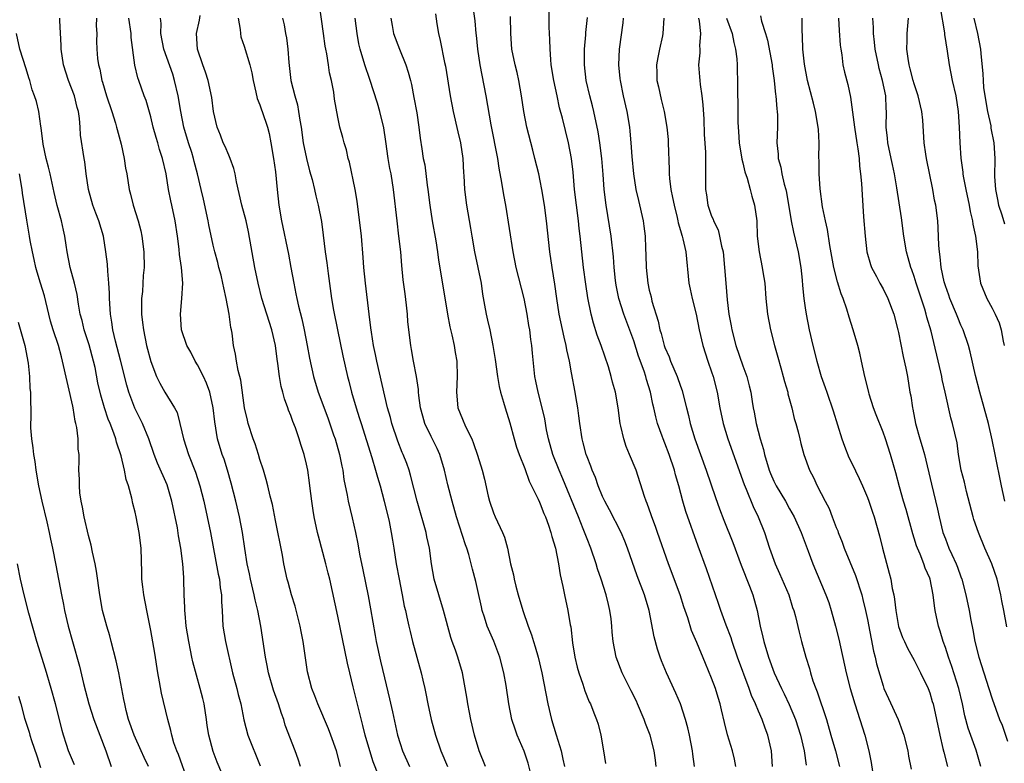
# Model space of a CAD drawing. Units: inches. Extents: x 2622000 to 2625000, y 1470000 to 1473000.
# Drawn here: x 2622340 to 2622467, y 1470095 to 1470191 of the extents above; entities that cross this region are included whole.
import ezdxf

# ---------------------------------------------------------------- set-up
doc = ezdxf.new("R2010")
doc.units = ezdxf.units.IN
doc.header["$MEASUREMENT"] = 0
doc.layers.add('LD26221470_2ft', color=190, linetype='Continuous')

msp = doc.modelspace()

# ---------------------------------------------------------------- linework, layer by layer
at = {"layer": 'LD26221470_2ft'}
for points, elevation in [([(2622432.1, 1470095), (2622431.94, 1470095.94), (2622431.69, 1470097), (2622431.05, 1470099.05), (2622430.63, 1470100.62), (2622430.25, 1470102.25), (2622430.1, 1470103), (2622429.84, 1470103.84), (2622429.51, 1470105), (2622429, 1470106.33), (2622428.2, 1470108.2), (2622427.11, 1470110.89), (2622426.43, 1470112.43), (2622425.93, 1470114.07), (2622425.45, 1470115.45), (2622424.97, 1470117), (2622423.48, 1470121), (2622422.04, 1470125), (2622421.78, 1470125.78), (2622421.31, 1470127), (2622421.25, 1470127.25), (2622420.73, 1470128.73), (2622420.59, 1470129), (2622420.37, 1470129.63), (2622419.29, 1470133), (2622418.47, 1470135), (2622418.03, 1470136.03), (2622417.71, 1470137), (2622417.36, 1470138.64), (2622417.27, 1470139), (2622417.02, 1470141), (2622416.65, 1470143), (2622416.27, 1470144.28), (2622416.11, 1470145), (2622415.74, 1470146.26), (2622414.81, 1470149), (2622414.32, 1470150.32), (2622413.84, 1470151.84), (2622413.53, 1470153), (2622413.11, 1470155.11), (2622412.85, 1470156.85), (2622412.56, 1470159), (2622412.12, 1470163), (2622411.99, 1470163.99), (2622411.89, 1470165), (2622411.63, 1470167), (2622411.4, 1470169), (2622411.21, 1470171.21), (2622411, 1470173), (2622410.62, 1470175), (2622409.86, 1470178.14), (2622409.48, 1470179.48), (2622409.15, 1470181), (2622408.73, 1470183), (2622408.42, 1470185), (2622408.34, 1470185.66), (2622408.25, 1470187), (2622408.23, 1470188.23), (2622408.17, 1470189), (2622408.14, 1470189.86), (2622408.09, 1470193.91)], 9518), ([(2622399.96, 1470095), (2622399.16, 1470097), (2622398.57, 1470099), (2622398.1, 1470101), (2622397.93, 1470101.93), (2622397.7, 1470103), (2622397.61, 1470103.61), (2622397.01, 1470107), (2622396.41, 1470109), (2622396.1, 1470109.9), (2622395.68, 1470111), (2622395.51, 1470111.51), (2622394.59, 1470115), (2622393.96, 1470117), (2622393.39, 1470119), (2622393.05, 1470121), (2622392.78, 1470123), (2622392.45, 1470124.45), (2622392.34, 1470125), (2622391.19, 1470129), (2622390.36, 1470132.36), (2622390.15, 1470133), (2622389.85, 1470133.85), (2622389.41, 1470135), (2622389.28, 1470135.28), (2622388.72, 1470136.72), (2622387.95, 1470139), (2622387.76, 1470139.76), (2622387.41, 1470141), (2622386.02, 1470147), (2622385.85, 1470147.85), (2622385.6, 1470149), (2622385.32, 1470150.68), (2622385.26, 1470151.26), (2622385.03, 1470153), (2622384.56, 1470157), (2622384.37, 1470159), (2622384.28, 1470160.28), (2622384.03, 1470163), (2622383.49, 1470167.49), (2622383.24, 1470169), (2622382.5, 1470172.5), (2622382.34, 1470173), (2622382.11, 1470174.11), (2622381.83, 1470175), (2622381.66, 1470175.66), (2622381.29, 1470177), (2622381, 1470178.3), (2622380.59, 1470180.59), (2622380.49, 1470181.51), (2622380.21, 1470183), (2622379.96, 1470183.96), (2622379.82, 1470185), (2622379.59, 1470186.41), (2622379.47, 1470187), (2622379.4, 1470187.4), (2622379.17, 1470189), (2622378.68, 1470192.68)], 9506), ([(2622421.89, 1470095), (2622421.8, 1470095.8), (2622421.64, 1470097), (2622421.09, 1470099), (2622420.49, 1470100.49), (2622420.33, 1470101), (2622419.5, 1470103), (2622419.35, 1470103.35), (2622418.68, 1470104.68), (2622417.5, 1470107), (2622416.74, 1470109), (2622416.35, 1470111), (2622416.23, 1470112.23), (2622416.19, 1470113), (2622416.09, 1470113.91), (2622415.95, 1470115), (2622415.75, 1470115.75), (2622415.46, 1470117), (2622414.82, 1470119), (2622414.36, 1470120.36), (2622414.18, 1470121), (2622413.48, 1470123), (2622413, 1470124.18), (2622412.52, 1470125.48), (2622411.91, 1470127), (2622409.9, 1470131.9), (2622409.43, 1470133), (2622408.63, 1470135), (2622408.05, 1470137), (2622407.81, 1470138.19), (2622407.58, 1470139.58), (2622407.26, 1470141), (2622406.71, 1470143), (2622406.42, 1470144.42), (2622406.29, 1470145), (2622406, 1470148), (2622405.93, 1470149), (2622405.78, 1470149.78), (2622405.65, 1470151), (2622405.54, 1470151.54), (2622405.31, 1470153), (2622404.93, 1470155), (2622403.92, 1470159), (2622403.52, 1470161), (2622402.58, 1470167), (2622402.33, 1470168.33), (2622402.08, 1470169.92), (2622401.73, 1470171.73), (2622401.54, 1470173), (2622400.69, 1470177.31), (2622400.04, 1470181), (2622399.27, 1470185), (2622398.97, 1470187), (2622398.8, 1470188.8), (2622398.77, 1470189), (2622398.63, 1470190.63), (2622398.32, 1470193)], 9514), ([(2622458.35, 1470192.35), (2622458.89, 1470189.11), (2622458.9, 1470188.9), (2622459.24, 1470186.76), (2622459.49, 1470185), (2622459.87, 1470183), (2622460.33, 1470181), (2622460.65, 1470179), (2622460.77, 1470177), (2622460.85, 1470175), (2622460.99, 1470173.01), (2622461.23, 1470171.23), (2622461.24, 1470171), (2622461.28, 1470170.72), (2622461.62, 1470169), (2622462.06, 1470167), (2622462.19, 1470166.19), (2622462.5, 1470165), (2622462.54, 1470164.54), (2622462.88, 1470163), (2622463.11, 1470161), (2622463.19, 1470159.19), (2622463.51, 1470157), (2622464.31, 1470155), (2622465, 1470153.79), (2622465.4, 1470153), (2622465.9, 1470151.9), (2622466.18, 1470151), (2622466.44, 1470149.56), (2622466.57, 1470149)], 9540), ([(2622366.14, 1470094.14), (2622365.54, 1470095.54), (2622365, 1470096.91), (2622364.45, 1470099), (2622364.26, 1470100.26), (2622364.16, 1470101), (2622363.85, 1470103), (2622363.69, 1470103.69), (2622363.36, 1470105), (2622362.41, 1470108.41), (2622362.28, 1470109), (2622362.11, 1470109.89), (2622361.87, 1470111), (2622361.56, 1470113), (2622361.4, 1470114.6), (2622361.37, 1470115), (2622361.37, 1470115.37), (2622361.3, 1470117), (2622361.26, 1470119), (2622361.23, 1470119.23), (2622361.12, 1470121), (2622360.86, 1470123), (2622360.57, 1470124.57), (2622360.41, 1470125.59), (2622359.72, 1470129), (2622359.11, 1470131.11), (2622357.88, 1470133.88), (2622357.43, 1470135), (2622356.76, 1470137), (2622355.95, 1470139), (2622354.94, 1470140.94), (2622354.17, 1470143), (2622353.91, 1470143.91), (2622353.12, 1470147.12), (2622352.47, 1470149.53), (2622352.13, 1470151), (2622352, 1470152), (2622351.83, 1470153), (2622351.71, 1470155), (2622351.7, 1470155.7), (2622351.61, 1470157), (2622351.47, 1470158.53), (2622351.44, 1470159.44), (2622351.25, 1470161), (2622350.91, 1470163), (2622350.32, 1470165), (2622349.95, 1470165.95), (2622349.58, 1470167), (2622349.01, 1470169), (2622348.71, 1470171), (2622348.55, 1470172.55), (2622348.44, 1470173), (2622347.99, 1470175.99), (2622347.95, 1470177), (2622347.87, 1470178.13), (2622347.71, 1470179), (2622347.54, 1470179.54), (2622347.19, 1470181), (2622346.44, 1470183), (2622345.8, 1470185), (2622345.48, 1470187), (2622345.48, 1470187.48), (2622345.32, 1470190.69), (2622345.32, 1470191)], 9492), ([(2622350.05, 1470191), (2622350.01, 1470190.01), (2622350.06, 1470189), (2622350.05, 1470188.05), (2622350.07, 1470187), (2622350.18, 1470185.82), (2622350.3, 1470185), (2622350.46, 1470184.46), (2622350.72, 1470183), (2622350.79, 1470182.79), (2622351.31, 1470181), (2622352.01, 1470179), (2622352.47, 1470177.53), (2622352.62, 1470177), (2622352.69, 1470176.69), (2622353.19, 1470174.81), (2622353.59, 1470173), (2622353.75, 1470171.75), (2622353.92, 1470171), (2622354.22, 1470169), (2622354.41, 1470168.41), (2622354.75, 1470167), (2622355.37, 1470165), (2622355.71, 1470163.71), (2622355.85, 1470163), (2622356.09, 1470161), (2622356.13, 1470159), (2622356.04, 1470157.96), (2622355.92, 1470155.92), (2622355.82, 1470155), (2622355.79, 1470154.21), (2622355.82, 1470153), (2622355.95, 1470151.95), (2622356.05, 1470151), (2622356.47, 1470149), (2622357, 1470146.93), (2622357.75, 1470145), (2622358.15, 1470144.15), (2622358.81, 1470143), (2622360.05, 1470141), (2622360.39, 1470140.39), (2622360.75, 1470139), (2622361, 1470137.92), (2622361.19, 1470137), (2622361.84, 1470135), (2622362.75, 1470132.75), (2622363.31, 1470131), (2622363.8, 1470129), (2622364.24, 1470127), (2622364.65, 1470125), (2622365.65, 1470119.65), (2622365.81, 1470119), (2622365.91, 1470117.91), (2622366.09, 1470117), (2622366.1, 1470116.1), (2622366.18, 1470115), (2622366.26, 1470113), (2622366.58, 1470111), (2622367.51, 1470107), (2622368.03, 1470105), (2622368.21, 1470104.21), (2622368.54, 1470103), (2622368.95, 1470100.95), (2622369.45, 1470099), (2622371.05, 1470095.05)], 9494), ([(2622376.21, 1470095), (2622375.92, 1470095.92), (2622375.55, 1470097), (2622374.27, 1470100.27), (2622374.06, 1470101), (2622373.76, 1470101.76), (2622373.39, 1470103), (2622372.77, 1470104.77), (2622372.13, 1470107), (2622371.95, 1470107.95), (2622371.73, 1470109), (2622371.11, 1470113), (2622370.74, 1470115), (2622370.38, 1470116.38), (2622370.29, 1470117), (2622369.82, 1470119), (2622369.69, 1470119.69), (2622369.38, 1470121), (2622369.07, 1470122.93), (2622368.77, 1470125), (2622368.38, 1470127), (2622367.9, 1470129), (2622367.31, 1470131.31), (2622366.84, 1470133), (2622366.4, 1470134.4), (2622366.18, 1470135), (2622365.57, 1470137), (2622365.21, 1470139.21), (2622365.03, 1470141), (2622364.56, 1470143), (2622364.15, 1470144.15), (2622363.75, 1470145), (2622363, 1470146.51), (2622362.69, 1470147), (2622362.13, 1470148.13), (2622361.63, 1470149), (2622360.95, 1470151), (2622360.8, 1470153), (2622360.99, 1470155), (2622361.13, 1470157), (2622360.95, 1470159), (2622360.68, 1470160.68), (2622360.63, 1470161.37), (2622360.43, 1470163), (2622360.13, 1470165), (2622359.7, 1470167), (2622359.56, 1470167.56), (2622359.29, 1470169), (2622358.96, 1470171), (2622358.5, 1470173), (2622358.14, 1470174.14), (2622357.9, 1470175), (2622357.68, 1470175.68), (2622357.32, 1470177), (2622357, 1470178.32), (2622356.4, 1470180.4), (2622356.17, 1470181), (2622355.45, 1470183), (2622355.32, 1470183.32), (2622354.97, 1470184.97), (2622354.49, 1470188.49), (2622354.47, 1470189), (2622354.18, 1470191)], 9496), ([(2622381.34, 1470095), (2622380.85, 1470097), (2622380.13, 1470099), (2622379.82, 1470099.82), (2622378.43, 1470103), (2622378.06, 1470104.06), (2622377.68, 1470105), (2622377.14, 1470107.14), (2622376.57, 1470111), (2622376.31, 1470112.31), (2622376.19, 1470113), (2622375.55, 1470115.55), (2622375.08, 1470117), (2622374.63, 1470118.63), (2622374.52, 1470119), (2622374.1, 1470121), (2622373.91, 1470122.09), (2622373, 1470126.55), (2622372.61, 1470128.61), (2622372.33, 1470129.67), (2622372.02, 1470131), (2622371.81, 1470131.81), (2622371.45, 1470133), (2622371, 1470134.38), (2622370.82, 1470135), (2622370.38, 1470136.38), (2622370.15, 1470137), (2622369.51, 1470139), (2622369.41, 1470139.41), (2622369.05, 1470141), (2622368.54, 1470144.54), (2622368.2, 1470145.8), (2622368, 1470147), (2622367.89, 1470147.89), (2622367.64, 1470149), (2622367.44, 1470150.56), (2622367.37, 1470151), (2622367.29, 1470151.29), (2622367.07, 1470153), (2622366.69, 1470155), (2622366.37, 1470156.37), (2622366.26, 1470157), (2622366.02, 1470158.02), (2622365.75, 1470159), (2622365.62, 1470159.62), (2622365.21, 1470161), (2622365, 1470161.86), (2622364.45, 1470164.45), (2622364.37, 1470165), (2622363.78, 1470167.78), (2622363.48, 1470169), (2622363.01, 1470171), (2622362.58, 1470172.58), (2622362.49, 1470173), (2622362.27, 1470173.73), (2622361.85, 1470175), (2622361.26, 1470177), (2622360.84, 1470179), (2622360.51, 1470181), (2622360.06, 1470183), (2622359.81, 1470183.81), (2622358.67, 1470187), (2622358.3, 1470189), (2622358.32, 1470190.32), (2622358.25, 1470191)], 9498), ([(2622386.27, 1470093.73), (2622385.56, 1470095.56), (2622385.11, 1470097), (2622384.53, 1470099), (2622384.24, 1470100.24), (2622383.71, 1470102.29), (2622383, 1470105.21), (2622382.54, 1470107), (2622382.24, 1470108.24), (2622381, 1470114.28), (2622379.98, 1470119), (2622379.78, 1470119.78), (2622379.49, 1470121), (2622378.52, 1470124.52), (2622378.4, 1470125), (2622377.99, 1470127), (2622377.83, 1470127.83), (2622377.66, 1470129), (2622377.41, 1470131), (2622377.38, 1470131.38), (2622377.15, 1470133), (2622377, 1470133.77), (2622376.71, 1470135), (2622376.28, 1470136.28), (2622376.06, 1470137), (2622375.57, 1470138.43), (2622375.24, 1470139.24), (2622375, 1470139.99), (2622374.7, 1470140.7), (2622374.61, 1470141), (2622374.15, 1470142.15), (2622373.97, 1470143), (2622373.75, 1470143.75), (2622373.54, 1470145), (2622373.31, 1470146.69), (2622373.22, 1470147.22), (2622373, 1470149.01), (2622372.53, 1470151), (2622371.88, 1470153), (2622371.27, 1470155), (2622370.79, 1470157), (2622370.37, 1470159), (2622369.56, 1470163.56), (2622369.23, 1470165), (2622368.7, 1470167), (2622368.02, 1470169.98), (2622367.83, 1470171), (2622367.68, 1470171.68), (2622367.2, 1470173), (2622367, 1470173.42), (2622366.54, 1470174.54), (2622366.31, 1470175), (2622365.96, 1470175.96), (2622365.51, 1470177), (2622365.05, 1470179), (2622364.82, 1470180.82), (2622364.37, 1470183), (2622364.04, 1470184.04), (2622363.68, 1470185), (2622362.99, 1470187), (2622362.89, 1470189), (2622363.26, 1470190.74), (2622363.33, 1470191.33)], 9500), ([(2622368.22, 1470191), (2622368.48, 1470189.52), (2622368.5, 1470189), (2622368.58, 1470188.58), (2622369, 1470187.39), (2622369.73, 1470185), (2622369.97, 1470183.97), (2622370.13, 1470183), (2622370.49, 1470181.51), (2622370.66, 1470180.66), (2622371, 1470179.85), (2622371.21, 1470179.21), (2622371.3, 1470179), (2622371.98, 1470177), (2622372.18, 1470176.18), (2622372.42, 1470175), (2622372.75, 1470173), (2622373, 1470171.28), (2622373.24, 1470169), (2622373.46, 1470167), (2622373.8, 1470165), (2622374.69, 1470160.69), (2622375, 1470159), (2622375.35, 1470157), (2622375.64, 1470155.64), (2622375.75, 1470155), (2622375.97, 1470154.03), (2622376.4, 1470152.4), (2622376.71, 1470151), (2622377.09, 1470149), (2622377.37, 1470147.37), (2622377.87, 1470145), (2622378.49, 1470143), (2622379.71, 1470139.71), (2622380.47, 1470137.53), (2622380.65, 1470137), (2622381.24, 1470135), (2622381.51, 1470133.51), (2622381.65, 1470133), (2622381.79, 1470131.79), (2622382.21, 1470129.79), (2622382.34, 1470129), (2622382.87, 1470126.87), (2622383.26, 1470125), (2622383.56, 1470123.56), (2622383.79, 1470122.21), (2622384.23, 1470120.23), (2622384.89, 1470116.89), (2622385.21, 1470115.21), (2622385.79, 1470111.79), (2622385.95, 1470111), (2622386.5, 1470108.5), (2622387, 1470106.36), (2622387.66, 1470103.66), (2622388.01, 1470101.99), (2622388.68, 1470099), (2622389, 1470097.93), (2622389.31, 1470097), (2622390.21, 1470095)], 9502), ([(2622373.92, 1470191), (2622374.12, 1470190.12), (2622374.31, 1470189), (2622374.44, 1470188.44), (2622374.6, 1470187), (2622374.72, 1470185.28), (2622374.97, 1470183), (2622375.48, 1470181), (2622375.85, 1470179.85), (2622375.98, 1470179), (2622376.12, 1470177.88), (2622376.29, 1470177), (2622376.56, 1470175), (2622376.97, 1470172.97), (2622377.39, 1470171.39), (2622377.7, 1470170.3), (2622378, 1470169), (2622378.18, 1470168.18), (2622378.48, 1470167), (2622378.9, 1470164.9), (2622379.14, 1470163.14), (2622379.4, 1470161), (2622379.6, 1470159.6), (2622379.76, 1470158.24), (2622380.21, 1470155), (2622380.46, 1470153.54), (2622380.96, 1470151), (2622381.65, 1470147.65), (2622382.25, 1470145), (2622382.41, 1470144.41), (2622382.76, 1470143), (2622383.35, 1470141), (2622383.76, 1470139.76), (2622383.99, 1470139), (2622385.37, 1470134.63), (2622385.86, 1470133), (2622386.1, 1470132.1), (2622386.43, 1470131), (2622386.97, 1470129), (2622387.59, 1470126.41), (2622387.87, 1470125), (2622388.02, 1470124.02), (2622388.21, 1470123), (2622388.51, 1470121), (2622388.87, 1470119), (2622389.22, 1470117.22), (2622389.28, 1470117), (2622389.53, 1470115.53), (2622389.68, 1470115), (2622389.88, 1470114.12), (2622390.11, 1470113), (2622390.3, 1470112.3), (2622390.6, 1470111), (2622391.14, 1470109), (2622391.72, 1470107), (2622391.93, 1470106.07), (2622392.19, 1470105), (2622392.33, 1470104.33), (2622392.55, 1470103), (2622392.98, 1470101), (2622393.55, 1470099), (2622394.22, 1470097), (2622395.09, 1470095)], 9504), ([(2622405.85, 1470093.85), (2622405.43, 1470095.43), (2622404.93, 1470096.93), (2622404.04, 1470099), (2622403.76, 1470099.76), (2622403.35, 1470101), (2622402.97, 1470103), (2622402.63, 1470105.37), (2622402.31, 1470107), (2622401.79, 1470109), (2622401.04, 1470111.04), (2622400.19, 1470113), (2622399.84, 1470114.16), (2622399.56, 1470115), (2622399.45, 1470115.45), (2622399, 1470117.56), (2622398.72, 1470118.72), (2622398.28, 1470120.28), (2622398.13, 1470121), (2622397.82, 1470122.18), (2622397.57, 1470123), (2622397.42, 1470123.42), (2622396.25, 1470127), (2622395.67, 1470129), (2622395.13, 1470131.13), (2622394.7, 1470133), (2622394.09, 1470135), (2622393.76, 1470135.76), (2622393, 1470137.31), (2622392.2, 1470139), (2622391.93, 1470139.93), (2622391.64, 1470141), (2622391.42, 1470142.58), (2622391.38, 1470143), (2622391.36, 1470143.36), (2622391.1, 1470145), (2622390.72, 1470147), (2622390.48, 1470148.48), (2622390.37, 1470149), (2622390.02, 1470152.02), (2622389.95, 1470153), (2622389.83, 1470154.17), (2622389.64, 1470155.64), (2622389.42, 1470157.42), (2622389.24, 1470159.24), (2622389.08, 1470161), (2622388.86, 1470163), (2622388.61, 1470165), (2622388.16, 1470169), (2622387.84, 1470171), (2622387.69, 1470171.69), (2622387.47, 1470173), (2622387.18, 1470175.18), (2622386.92, 1470176.92), (2622386.41, 1470179), (2622386.09, 1470180.09), (2622385.12, 1470183.12), (2622384.48, 1470185), (2622383.9, 1470187), (2622383.7, 1470187.7), (2622383.49, 1470189), (2622383.23, 1470191)], 9508), ([(2622387.82, 1470191), (2622387.97, 1470190.03), (2622388.18, 1470189), (2622388.92, 1470187), (2622389.76, 1470185), (2622390.05, 1470184.05), (2622390.34, 1470183), (2622390.46, 1470182.46), (2622390.79, 1470180.79), (2622391.15, 1470178.85), (2622391.43, 1470177), (2622391.58, 1470175.58), (2622391.79, 1470174.21), (2622391.98, 1470173), (2622392.17, 1470172.17), (2622392.46, 1470169.54), (2622392.55, 1470169), (2622392.82, 1470167), (2622393.14, 1470165), (2622393.59, 1470162.41), (2622393.8, 1470161), (2622393.93, 1470159.93), (2622394.34, 1470157.66), (2622395.07, 1470153), (2622395.39, 1470151.39), (2622395.65, 1470150.35), (2622395.94, 1470149), (2622396.08, 1470148.08), (2622396.27, 1470147), (2622396.32, 1470145), (2622396.23, 1470143), (2622396.43, 1470141), (2622397, 1470139.52), (2622397.4, 1470138.6), (2622398.2, 1470137), (2622398.44, 1470136.44), (2622398.93, 1470134.93), (2622399.53, 1470133), (2622399.84, 1470131.84), (2622400.33, 1470129.67), (2622400.5, 1470129), (2622401, 1470127.52), (2622401.21, 1470127), (2622402.15, 1470125), (2622402.39, 1470124.39), (2622402.79, 1470123), (2622403.2, 1470121), (2622403.57, 1470119.57), (2622403.66, 1470119), (2622403.88, 1470118.12), (2622404.18, 1470117), (2622404.76, 1470115), (2622405.44, 1470113), (2622405.86, 1470111.86), (2622406.12, 1470111), (2622406.33, 1470110.33), (2622406.71, 1470109), (2622407.21, 1470107), (2622407.98, 1470103), (2622408.46, 1470101), (2622409.06, 1470099.06), (2622409.67, 1470097), (2622409.91, 1470095.91), (2622410.09, 1470095)], 9510), ([(2622393.53, 1470191.53), (2622393.74, 1470190.26), (2622393.92, 1470189), (2622394.13, 1470188.13), (2622394.7, 1470185.3), (2622394.82, 1470184.82), (2622395.43, 1470181), (2622395.8, 1470179), (2622396.4, 1470176.4), (2622396.75, 1470175), (2622397.07, 1470173), (2622397.16, 1470171.16), (2622397.19, 1470170.81), (2622397.29, 1470169), (2622397.54, 1470167), (2622398.05, 1470164.05), (2622398.21, 1470163), (2622398.54, 1470161), (2622398.99, 1470159), (2622399.4, 1470157), (2622399.59, 1470155.59), (2622399.85, 1470154.15), (2622400.04, 1470153), (2622400.24, 1470152.24), (2622400.52, 1470151), (2622400.93, 1470149), (2622401.21, 1470147.21), (2622401.5, 1470145), (2622401.72, 1470143.72), (2622401.9, 1470143), (2622402.3, 1470141.7), (2622402.49, 1470141), (2622403.08, 1470139.08), (2622403.63, 1470137), (2622403.95, 1470135.95), (2622404.28, 1470135), (2622405, 1470133.2), (2622405.59, 1470131.59), (2622405.89, 1470131), (2622406.74, 1470129.26), (2622406.89, 1470128.89), (2622407, 1470128.68), (2622407.45, 1470127.45), (2622407.66, 1470127), (2622408.05, 1470125.95), (2622408.36, 1470125), (2622408.48, 1470124.48), (2622408.95, 1470123), (2622409.35, 1470121), (2622409.56, 1470119.56), (2622409.91, 1470118.09), (2622410.11, 1470117), (2622410.55, 1470115), (2622410.85, 1470113.15), (2622410.91, 1470112.91), (2622411.14, 1470110.86), (2622411.43, 1470109), (2622411.73, 1470107.73), (2622411.93, 1470107), (2622412.47, 1470105.53), (2622412.71, 1470104.7), (2622413.29, 1470103.29), (2622413.46, 1470103), (2622413.87, 1470101.87), (2622414.24, 1470101), (2622414.43, 1470100.43), (2622414.77, 1470099), (2622415.13, 1470097), (2622415.37, 1470095.37)], 9512), ([(2622426.82, 1470095), (2622426.58, 1470096.58), (2622426.55, 1470097), (2622426.15, 1470099), (2622425.94, 1470099.94), (2622425.64, 1470101), (2622424.99, 1470103), (2622424.41, 1470104.41), (2622423.21, 1470107), (2622422.55, 1470108.55), (2622422.38, 1470109), (2622422.03, 1470110.03), (2622421.62, 1470111.62), (2622420.98, 1470115), (2622420.38, 1470117), (2622419.45, 1470119.45), (2622418.2, 1470123), (2622417.87, 1470123.87), (2622417.39, 1470125), (2622415.9, 1470127.9), (2622415.29, 1470129), (2622415, 1470129.63), (2622414.43, 1470131), (2622414.07, 1470132.07), (2622413.65, 1470133), (2622413.49, 1470133.49), (2622413, 1470134.7), (2622412.9, 1470135), (2622412.52, 1470136.52), (2622412.38, 1470137), (2622412.08, 1470139), (2622411.97, 1470139.97), (2622411.83, 1470141), (2622411.56, 1470142.44), (2622411.48, 1470143), (2622411, 1470145.47), (2622410.74, 1470147), (2622410.42, 1470148.42), (2622410.33, 1470149), (2622410.05, 1470150.05), (2622409.42, 1470153), (2622409.12, 1470155), (2622408.87, 1470156.87), (2622408.52, 1470159), (2622408.23, 1470161), (2622407.79, 1470165), (2622407.53, 1470167), (2622407.21, 1470169), (2622407, 1470170.11), (2622406.81, 1470171), (2622406.32, 1470173), (2622406.04, 1470174.04), (2622405.28, 1470177), (2622404.89, 1470179), (2622404.59, 1470181), (2622404.23, 1470183), (2622404.02, 1470184.02), (2622403.77, 1470185), (2622403.37, 1470187), (2622403.21, 1470189), (2622403.2, 1470191.2)], 9516), ([(2622436.83, 1470095), (2622436.68, 1470097), (2622436.22, 1470099), (2622435.88, 1470099.88), (2622435.47, 1470101), (2622435, 1470102.07), (2622434.62, 1470103), (2622434.11, 1470104.11), (2622433.82, 1470105), (2622432.32, 1470109), (2622431.64, 1470111), (2622431.49, 1470111.49), (2622430.87, 1470113.13), (2622430.18, 1470115), (2622429.9, 1470115.9), (2622429.5, 1470117), (2622428.33, 1470120.33), (2622427.26, 1470123.26), (2622425.69, 1470127.69), (2622425.32, 1470129), (2622424.8, 1470131), (2622424.38, 1470132.38), (2622424.22, 1470133), (2622423.55, 1470135), (2622423, 1470136.45), (2622422.76, 1470137), (2622422.66, 1470137.34), (2622422.05, 1470139), (2622421.82, 1470139.82), (2622421.58, 1470141), (2622421.47, 1470141.47), (2622421.14, 1470143), (2622420.64, 1470144.64), (2622420.54, 1470145), (2622420.32, 1470145.68), (2622419.63, 1470147.63), (2622419, 1470149.57), (2622417.74, 1470153), (2622417.1, 1470155), (2622416.74, 1470156.74), (2622416.65, 1470157.35), (2622416.48, 1470159), (2622416.38, 1470160.38), (2622416.1, 1470163), (2622415.44, 1470167), (2622415.2, 1470169), (2622415.07, 1470170.93), (2622414.91, 1470173), (2622414.65, 1470175), (2622414.42, 1470176.42), (2622413.89, 1470179), (2622413.72, 1470179.72), (2622413.37, 1470181), (2622412.91, 1470183), (2622412.66, 1470185), (2622412.66, 1470187), (2622412.85, 1470188.85), (2622412.86, 1470189.14), (2622413.07, 1470191.07)], 9520), ([(2622417.64, 1470191), (2622417.6, 1470190.4), (2622417.14, 1470187), (2622417.04, 1470185), (2622417.23, 1470183.23), (2622417.24, 1470183), (2622417.65, 1470181), (2622418.1, 1470179), (2622418.44, 1470177), (2622418.5, 1470176.5), (2622418.64, 1470175), (2622418.76, 1470173.24), (2622418.97, 1470171), (2622419.28, 1470169), (2622419.59, 1470167.59), (2622420.2, 1470165), (2622420.31, 1470164.31), (2622420.47, 1470163), (2622420.52, 1470161.48), (2622420.57, 1470160.57), (2622420.61, 1470159), (2622420.8, 1470157), (2622421, 1470156.09), (2622421.22, 1470155.22), (2622421.34, 1470154.66), (2622422.13, 1470152.13), (2622422.37, 1470151), (2622422.52, 1470150.52), (2622422.91, 1470149), (2622423, 1470148.75), (2622423.53, 1470147.53), (2622423.73, 1470147), (2622424.59, 1470145), (2622425, 1470143.79), (2622425.22, 1470143.22), (2622425.28, 1470143), (2622425.76, 1470141), (2622426.02, 1470140.02), (2622426.24, 1470139), (2622426.86, 1470137), (2622428.31, 1470133), (2622429.49, 1470129.49), (2622430.02, 1470128.02), (2622430.57, 1470126.57), (2622431.71, 1470123.71), (2622432.79, 1470120.79), (2622433.87, 1470118.13), (2622434.28, 1470117), (2622434.85, 1470115), (2622435.25, 1470113), (2622435.59, 1470111.59), (2622435.71, 1470111), (2622436.31, 1470109), (2622437.04, 1470107), (2622437.95, 1470105), (2622438.31, 1470104.31), (2622438.94, 1470102.94), (2622439.76, 1470101), (2622440.4, 1470099), (2622440.87, 1470097), (2622441.15, 1470095.15)], 9522), ([(2622422.87, 1470191), (2622422.75, 1470189), (2622422.7, 1470188.7), (2622422.31, 1470187), (2622422.09, 1470185.92), (2622421.93, 1470185), (2622421.95, 1470183.95), (2622421.98, 1470183), (2622422.16, 1470182.16), (2622422.54, 1470180.54), (2622422.89, 1470179), (2622423.23, 1470177), (2622423.4, 1470175.4), (2622423.43, 1470175), (2622423.56, 1470171.56), (2622423.56, 1470171), (2622423.6, 1470170.4), (2622423.77, 1470169), (2622423.99, 1470167.99), (2622424.17, 1470167), (2622424.57, 1470165.43), (2622424.67, 1470165), (2622424.71, 1470164.71), (2622425, 1470163.74), (2622425.16, 1470163.16), (2622425.22, 1470163), (2622425.32, 1470162.68), (2622425.68, 1470161), (2622426.07, 1470157), (2622426.23, 1470156.23), (2622426.5, 1470155), (2622427, 1470153.03), (2622427.38, 1470151), (2622427.86, 1470149), (2622428.52, 1470147), (2622429, 1470145.63), (2622429.2, 1470145), (2622429.7, 1470143), (2622430.06, 1470141), (2622430.47, 1470139), (2622431.08, 1470137), (2622433.16, 1470131.16), (2622433.42, 1470130.58), (2622434.33, 1470128.33), (2622434.99, 1470127), (2622435.77, 1470125), (2622436.43, 1470123), (2622437.15, 1470121), (2622437.73, 1470119.73), (2622438.89, 1470117), (2622439.4, 1470115.4), (2622439.56, 1470115), (2622439.77, 1470114.23), (2622440.22, 1470112.22), (2622440.53, 1470111), (2622441.09, 1470109), (2622441.55, 1470107.55), (2622441.69, 1470107), (2622442.01, 1470105.99), (2622442.36, 1470105), (2622442.55, 1470104.55), (2622443.73, 1470101), (2622444.32, 1470099), (2622444.89, 1470097), (2622445.41, 1470095)], 9524), ([(2622427.3, 1470191), (2622427.4, 1470190.6), (2622427.58, 1470189), (2622427.44, 1470187.44), (2622427.48, 1470187), (2622427.47, 1470186.53), (2622427.31, 1470185), (2622427.45, 1470183.45), (2622427.47, 1470183), (2622427.51, 1470182.49), (2622427.75, 1470181), (2622427.86, 1470179.86), (2622427.98, 1470178.02), (2622428.05, 1470176.05), (2622428.21, 1470173.79), (2622428.23, 1470173), (2622428.21, 1470172.21), (2622428.21, 1470169), (2622428.32, 1470168.32), (2622428.51, 1470167), (2622429, 1470165.59), (2622429.18, 1470165.18), (2622429.24, 1470165), (2622429.82, 1470163.82), (2622430.03, 1470163), (2622430.28, 1470161.72), (2622430.47, 1470161), (2622430.66, 1470159), (2622430.81, 1470157), (2622431, 1470154.87), (2622431.21, 1470153), (2622431.5, 1470151.5), (2622431.58, 1470151), (2622432.12, 1470149), (2622433, 1470146.4), (2622433.52, 1470145), (2622433.83, 1470143.83), (2622434.02, 1470143), (2622434.19, 1470141.81), (2622434.32, 1470141), (2622434.44, 1470140.44), (2622434.7, 1470139), (2622435.24, 1470137), (2622435.64, 1470135.64), (2622435.77, 1470135), (2622436.37, 1470133), (2622436.55, 1470132.55), (2622437, 1470131.57), (2622437.3, 1470131), (2622438.48, 1470129), (2622439, 1470128.04), (2622439.6, 1470127), (2622440.51, 1470125), (2622441.41, 1470122.59), (2622441.98, 1470121), (2622443.67, 1470117), (2622444.03, 1470116.03), (2622444.35, 1470115), (2622444.91, 1470113), (2622445.32, 1470111.32), (2622446.29, 1470107), (2622446.79, 1470105), (2622447.37, 1470103), (2622448.04, 1470101), (2622448.68, 1470099), (2622449.17, 1470097), (2622449.48, 1470095.48), (2622449.67, 1470094.33)], 9526), ([(2622430.9, 1470191), (2622431.62, 1470189), (2622431.85, 1470187.85), (2622432.08, 1470187), (2622432.24, 1470185.76), (2622432.28, 1470185), (2622432.27, 1470184.27), (2622432.31, 1470183), (2622432.33, 1470181), (2622432.36, 1470180.36), (2622432.36, 1470177.64), (2622432.41, 1470177), (2622432.46, 1470176.46), (2622432.55, 1470175), (2622432.88, 1470172.88), (2622433, 1470172.44), (2622433.27, 1470171.27), (2622433.55, 1470170.45), (2622433.95, 1470169), (2622434.14, 1470168.14), (2622434.5, 1470167), (2622434.78, 1470165), (2622434.86, 1470163), (2622435.08, 1470161), (2622435.49, 1470159), (2622435.57, 1470158.43), (2622435.81, 1470157), (2622435.97, 1470155), (2622436.17, 1470153), (2622436.55, 1470151), (2622437.07, 1470149), (2622437.5, 1470147.5), (2622437.87, 1470146.13), (2622438.2, 1470145), (2622438.36, 1470144.36), (2622438.76, 1470143), (2622438.79, 1470142.79), (2622439.31, 1470141), (2622439.61, 1470139.61), (2622439.81, 1470139), (2622440.1, 1470137.9), (2622440.3, 1470137), (2622440.44, 1470136.44), (2622440.84, 1470135), (2622441.58, 1470133), (2622442.06, 1470132.06), (2622442.53, 1470131), (2622443.56, 1470129), (2622444.08, 1470128.08), (2622444.47, 1470127), (2622445, 1470125.66), (2622445.2, 1470125.2), (2622445.25, 1470125), (2622445.77, 1470123.77), (2622446.03, 1470123), (2622447.48, 1470119.48), (2622448.27, 1470117), (2622448.42, 1470116.42), (2622448.75, 1470115), (2622449, 1470113.83), (2622449.78, 1470109.78), (2622449.99, 1470109), (2622450.17, 1470108.17), (2622451, 1470105.32), (2622451.12, 1470105), (2622451.7, 1470103.7), (2622452.93, 1470101), (2622453.49, 1470099.49), (2622453.66, 1470099), (2622454.17, 1470097), (2622454.29, 1470096.29), (2622454.63, 1470094.63)], 9528), ([(2622435.28, 1470191.28), (2622435.42, 1470190.58), (2622435.93, 1470189), (2622436.17, 1470188.17), (2622436.76, 1470185), (2622436.78, 1470184.78), (2622437.03, 1470183), (2622437.21, 1470181.21), (2622437.25, 1470181), (2622437.36, 1470179.36), (2622437.43, 1470179), (2622437.47, 1470178.53), (2622437.45, 1470177), (2622437.36, 1470175), (2622437.52, 1470173.52), (2622437.53, 1470173), (2622437.87, 1470171.87), (2622438, 1470171), (2622438.3, 1470169.7), (2622438.52, 1470169), (2622438.61, 1470168.61), (2622439.19, 1470165), (2622439.51, 1470163.51), (2622440.12, 1470161), (2622440.46, 1470159), (2622440.62, 1470157.38), (2622440.67, 1470156.67), (2622440.84, 1470155), (2622441, 1470153.83), (2622441.12, 1470153), (2622441.52, 1470151), (2622442, 1470149), (2622442.52, 1470147), (2622443.08, 1470145), (2622443.59, 1470143.59), (2622443.78, 1470143), (2622444.62, 1470140.62), (2622445.73, 1470137), (2622446.06, 1470136.06), (2622446.63, 1470134.63), (2622447, 1470133.88), (2622447.93, 1470131.93), (2622448.36, 1470131), (2622449, 1470129.5), (2622449.19, 1470129), (2622449.63, 1470127.63), (2622449.86, 1470127), (2622450.56, 1470124.56), (2622450.95, 1470123), (2622451.8, 1470119.8), (2622451.99, 1470119), (2622452.19, 1470117.81), (2622452.37, 1470117), (2622452.47, 1470116.47), (2622452.64, 1470115), (2622453, 1470112.93), (2622453.52, 1470111.52), (2622453.74, 1470111), (2622454.15, 1470110.15), (2622455, 1470108.62), (2622455.82, 1470107), (2622456.79, 1470105), (2622457, 1470104.44), (2622457.33, 1470103.33), (2622457.42, 1470103), (2622458.29, 1470099), (2622458.7, 1470097.3), (2622458.81, 1470096.81), (2622459.26, 1470095)], 9530), ([(2622463.57, 1470095), (2622462.94, 1470097.06), (2622461.92, 1470099.92), (2622461.5, 1470101.5), (2622461.21, 1470103), (2622460.75, 1470105), (2622459.83, 1470107.83), (2622459.39, 1470109), (2622459, 1470110.24), (2622458.73, 1470111), (2622458.35, 1470112.35), (2622458.14, 1470113), (2622457.71, 1470115), (2622457.61, 1470115.61), (2622457.44, 1470117), (2622457.06, 1470119), (2622457, 1470119.16), (2622456.43, 1470120.43), (2622456.26, 1470121), (2622455.78, 1470122.22), (2622455.42, 1470123), (2622455.31, 1470123.31), (2622455, 1470124.28), (2622454.81, 1470124.81), (2622453.96, 1470127.96), (2622453.65, 1470129), (2622453.13, 1470130.87), (2622452.66, 1470132.66), (2622452.33, 1470133.67), (2622451.94, 1470135), (2622451.3, 1470137), (2622451, 1470137.86), (2622450.1, 1470140.1), (2622449.79, 1470141), (2622449.24, 1470142.76), (2622449.17, 1470143), (2622448.68, 1470145), (2622448.25, 1470147), (2622448.01, 1470148.01), (2622447.75, 1470149), (2622447.16, 1470151), (2622446.64, 1470152.64), (2622446.35, 1470153.65), (2622445.89, 1470155), (2622445.63, 1470155.63), (2622445.16, 1470157.16), (2622444.68, 1470159), (2622444.18, 1470161.82), (2622443.87, 1470163.87), (2622443.6, 1470165), (2622443.24, 1470166.76), (2622442.93, 1470169.07), (2622442.8, 1470171), (2622442.79, 1470172.79), (2622442.77, 1470173), (2622442.81, 1470175), (2622442.7, 1470176.7), (2622442.69, 1470177), (2622442.34, 1470179), (2622442.06, 1470180.06), (2622441.31, 1470183), (2622440.92, 1470185.08), (2622440.72, 1470187), (2622440.67, 1470188.67), (2622440.62, 1470189.38), (2622440.63, 1470191)], 9532), ([(2622445.29, 1470191), (2622445.39, 1470189.39), (2622445.51, 1470187.51), (2622445.57, 1470187), (2622445.7, 1470186.3), (2622445.86, 1470185), (2622446.05, 1470184.05), (2622446.47, 1470182.47), (2622446.83, 1470180.83), (2622447.32, 1470177), (2622447.64, 1470175), (2622447.78, 1470174.22), (2622447.92, 1470173), (2622447.98, 1470171.98), (2622448.13, 1470171), (2622448.24, 1470169.76), (2622448.31, 1470168.31), (2622448.5, 1470165.5), (2622448.69, 1470163), (2622448.94, 1470161), (2622449.4, 1470159.4), (2622449.54, 1470159), (2622450.16, 1470157.84), (2622450.58, 1470157), (2622451, 1470156.26), (2622451.63, 1470155), (2622452.38, 1470153), (2622452.92, 1470151), (2622453, 1470150.64), (2622453.59, 1470147.59), (2622453.93, 1470146.07), (2622454.13, 1470145), (2622454.46, 1470143), (2622454.55, 1470142.55), (2622454.78, 1470141), (2622454.83, 1470140.83), (2622455.19, 1470139), (2622455.74, 1470137), (2622456.03, 1470136.03), (2622456.31, 1470135), (2622457.21, 1470131.21), (2622458.01, 1470128.01), (2622458.22, 1470127), (2622458.7, 1470125), (2622459, 1470124.17), (2622459.46, 1470123), (2622459.84, 1470122.16), (2622460.4, 1470121), (2622460.57, 1470120.57), (2622461, 1470119.32), (2622461.12, 1470119), (2622461.64, 1470117), (2622462.04, 1470115), (2622462.26, 1470113.74), (2622462.53, 1470112.53), (2622462.8, 1470111), (2622463.3, 1470109), (2622464.6, 1470105), (2622465, 1470103.66), (2622465.97, 1470101), (2622466.28, 1470100.28), (2622467, 1470098.23)], 9534), ([(2622466.88, 1470112.88), (2622466.49, 1470115), (2622466.24, 1470116.24), (2622466.11, 1470117), (2622465.64, 1470119), (2622464.99, 1470121), (2622464.08, 1470123), (2622463.24, 1470125), (2622462.67, 1470126.67), (2622462.58, 1470127), (2622461.72, 1470130.28), (2622461.45, 1470131.45), (2622461.05, 1470133), (2622460.71, 1470135), (2622460.5, 1470136.5), (2622459.91, 1470139), (2622459.71, 1470139.71), (2622458.98, 1470143), (2622458.61, 1470144.61), (2622458.54, 1470145), (2622458.41, 1470145.59), (2622457.17, 1470150.83), (2622456.63, 1470152.63), (2622456.55, 1470153), (2622456.36, 1470153.64), (2622455.26, 1470157), (2622455, 1470157.83), (2622454.69, 1470158.69), (2622454.56, 1470159), (2622454.23, 1470160.24), (2622454, 1470161), (2622453.67, 1470163), (2622453.36, 1470165.36), (2622452.79, 1470169.21), (2622452.49, 1470171), (2622452.21, 1470172.21), (2622452.06, 1470173), (2622451.61, 1470175), (2622451.57, 1470175.57), (2622451.41, 1470177), (2622451.45, 1470179), (2622451.41, 1470179.41), (2622451.36, 1470181), (2622450.95, 1470183), (2622450.52, 1470184.52), (2622450.4, 1470185), (2622450, 1470187), (2622449.92, 1470187.92), (2622449.79, 1470189), (2622449.77, 1470189.77), (2622449.69, 1470191)], 9536), ([(2622466.65, 1470129), (2622466.2, 1470131), (2622465.41, 1470135), (2622465, 1470136.91), (2622464.52, 1470139), (2622463.98, 1470141), (2622463.42, 1470143), (2622462.87, 1470145.13), (2622462.19, 1470148.19), (2622461.97, 1470149), (2622461.3, 1470151), (2622461, 1470151.62), (2622460.59, 1470152.59), (2622460.44, 1470153), (2622459.58, 1470155), (2622459.44, 1470155.44), (2622459, 1470156.65), (2622458.85, 1470157.15), (2622458.47, 1470159), (2622458.35, 1470160.35), (2622458.23, 1470161), (2622458.16, 1470161.84), (2622458.09, 1470164.09), (2622458.03, 1470165), (2622457.76, 1470167), (2622457.62, 1470167.62), (2622457.38, 1470169), (2622456.58, 1470173), (2622456.48, 1470173.52), (2622456.28, 1470175), (2622456.09, 1470177.91), (2622455.97, 1470179), (2622455.52, 1470181), (2622455, 1470182.56), (2622454.87, 1470183), (2622454.5, 1470184.5), (2622454.34, 1470185), (2622454.21, 1470185.79), (2622454.07, 1470187), (2622454.11, 1470188.11), (2622454.11, 1470189), (2622454.25, 1470191)], 9538), ([(2622462.66, 1470191), (2622463.15, 1470189), (2622463.51, 1470187), (2622463.55, 1470186.45), (2622463.83, 1470183.83), (2622463.84, 1470183), (2622463.9, 1470182.1), (2622464.05, 1470181), (2622464.4, 1470179), (2622464.82, 1470177.18), (2622464.86, 1470176.86), (2622465.23, 1470175), (2622465.35, 1470173), (2622465.32, 1470170.68), (2622465.42, 1470169), (2622465.7, 1470167.7), (2622465.82, 1470167), (2622466.26, 1470165.74), (2622466.61, 1470164.61)], 9542), ([(2622361.82, 1470093), (2622360.54, 1470096.54), (2622360.35, 1470097), (2622359.98, 1470098.02), (2622359.69, 1470099), (2622359.59, 1470099.59), (2622359.18, 1470101), (2622358.39, 1470104.39), (2622358.14, 1470105.86), (2622357.91, 1470107), (2622357.5, 1470109.5), (2622357, 1470112.44), (2622356.48, 1470115), (2622356.1, 1470117), (2622355.96, 1470118.04), (2622355.87, 1470119), (2622355.86, 1470119.86), (2622355.77, 1470123), (2622355.51, 1470125), (2622355.13, 1470127), (2622355, 1470127.61), (2622354.71, 1470128.71), (2622354.58, 1470129.42), (2622354.14, 1470131), (2622353.82, 1470131.82), (2622353.63, 1470133), (2622353.18, 1470134.82), (2622352.59, 1470136.59), (2622352.5, 1470137), (2622352.27, 1470137.73), (2622351.79, 1470139), (2622351.55, 1470139.55), (2622351.07, 1470141), (2622350.6, 1470142.6), (2622350.22, 1470144.22), (2622349.84, 1470146.16), (2622349.65, 1470147), (2622349.07, 1470149.07), (2622348.45, 1470151), (2622348.19, 1470152.19), (2622347.95, 1470153), (2622347.71, 1470154.29), (2622347.54, 1470155.54), (2622347.2, 1470157), (2622346.66, 1470159), (2622346.25, 1470161), (2622346.14, 1470161.86), (2622345.96, 1470163), (2622345.78, 1470163.78), (2622345.54, 1470165), (2622345, 1470166.96), (2622344.6, 1470168.6), (2622344.09, 1470171), (2622343.88, 1470171.88), (2622343.59, 1470173), (2622343.19, 1470174.81), (2622342.93, 1470176.93), (2622342.87, 1470177.13), (2622342.64, 1470179), (2622342.31, 1470180.31), (2622342.09, 1470181), (2622341.78, 1470181.78), (2622341.46, 1470183), (2622341.33, 1470183.33), (2622341, 1470184.48), (2622340.18, 1470187), (2622339.75, 1470189)], 9490), ([(2622356.69, 1470095), (2622356.14, 1470096.14), (2622355.76, 1470097), (2622354.86, 1470099), (2622354.15, 1470101), (2622353.85, 1470102.15), (2622353.65, 1470103), (2622353.56, 1470103.56), (2622352.91, 1470107), (2622352.55, 1470108.55), (2622351.91, 1470111), (2622351.73, 1470111.73), (2622351.34, 1470113), (2622350.81, 1470115), (2622350.44, 1470117), (2622350.03, 1470120.03), (2622349.86, 1470121), (2622349.52, 1470122.48), (2622349.36, 1470123.36), (2622349, 1470124.63), (2622348.44, 1470127), (2622348.23, 1470128.23), (2622348.05, 1470129), (2622347.89, 1470130.11), (2622347.83, 1470131), (2622347.84, 1470131.84), (2622347.78, 1470133), (2622347.8, 1470134.2), (2622347.79, 1470135), (2622347.7, 1470135.7), (2622347.68, 1470137), (2622347.51, 1470138.49), (2622347.4, 1470139), (2622347.3, 1470139.3), (2622347.04, 1470141), (2622347, 1470141.21), (2622345.68, 1470147), (2622345.52, 1470147.52), (2622345.16, 1470149), (2622344.49, 1470151), (2622344.14, 1470152.13), (2622343.91, 1470153), (2622343.35, 1470155.35), (2622342.86, 1470157), (2622342.41, 1470158.41), (2622342.24, 1470159), (2622342.03, 1470160.03), (2622341.8, 1470161), (2622341.52, 1470162.48), (2622341.45, 1470163), (2622341.08, 1470165.08), (2622340.54, 1470168.54), (2622340.5, 1470169), (2622340.16, 1470171)], 9488), ([(2622339.97, 1470151.97), (2622340.84, 1470149), (2622341.28, 1470146.72), (2622341.44, 1470145), (2622341.48, 1470143.48), (2622341.58, 1470143), (2622341.57, 1470141.57), (2622341.61, 1470141), (2622341.61, 1470139.61), (2622341.58, 1470139), (2622341.58, 1470138.42), (2622341.68, 1470137), (2622341.87, 1470135.87), (2622341.94, 1470135), (2622342.11, 1470134.11), (2622342.24, 1470133), (2622342.59, 1470131), (2622343, 1470129.02), (2622343.64, 1470126.36), (2622343.95, 1470125), (2622344.13, 1470124.13), (2622344.4, 1470123), (2622344.83, 1470120.83), (2622345.52, 1470117), (2622345.78, 1470115.78), (2622345.92, 1470115), (2622346.41, 1470113), (2622346.96, 1470111), (2622347.87, 1470107.87), (2622348.38, 1470105.62), (2622348.64, 1470104.64), (2622349.05, 1470103), (2622349.68, 1470101), (2622350.44, 1470099), (2622351.24, 1470097), (2622351.9, 1470095)], 9486), ([(2622347.19, 1470095.19), (2622346.42, 1470097), (2622346.18, 1470097.82), (2622345.79, 1470099), (2622345.61, 1470099.61), (2622345.29, 1470101), (2622344.77, 1470103), (2622344.21, 1470105), (2622343.48, 1470107.48), (2622342.36, 1470111), (2622341.33, 1470114.67), (2622340.73, 1470117), (2622340.28, 1470119), (2622339.88, 1470121)], 9484), ([(2622340, 1470104), (2622340.3, 1470103), (2622340.8, 1470101.2), (2622341.38, 1470099.38), (2622341.47, 1470099), (2622341.67, 1470098.33), (2622342.36, 1470096.36), (2622342.86, 1470094.86)], 9482)]:
    msp.add_lwpolyline(points, dxfattribs=dict(at, elevation=elevation))

doc.saveas('drawing.dxf')
